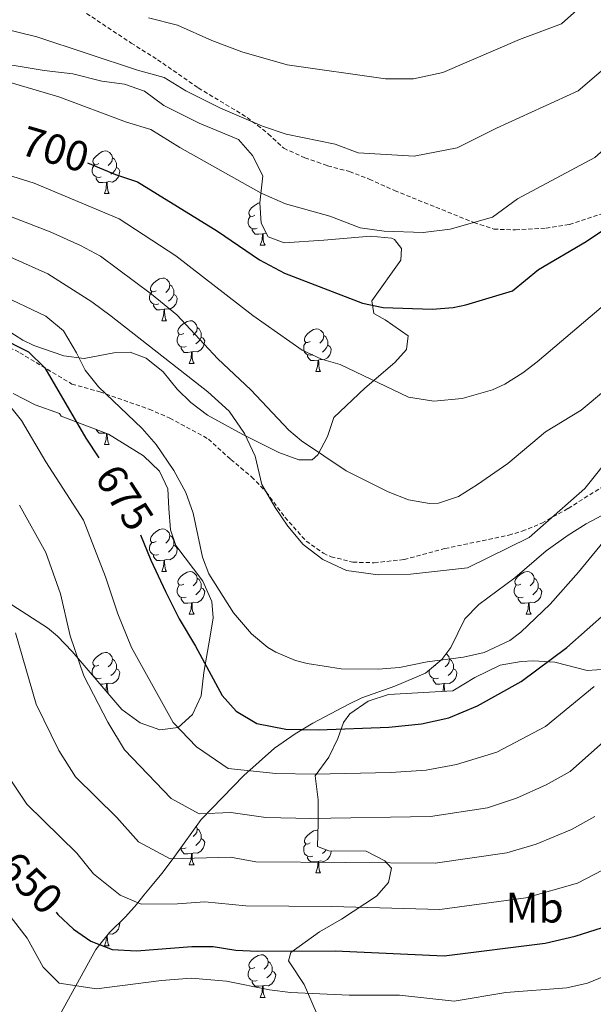
# Model space of a CAD drawing. Units: metres. Extents: x 552005 to 556483, y 4725922 to 4728927.
# Drawn here: x 554341 to 554476, y 4728177 to 4728408 of the extents above; entities that cross this region are included whole.
import ezdxf
from ezdxf.enums import TextEntityAlignment as Align

# ---------------------------------------------------------------- set-up
doc = ezdxf.new("R2010")
doc.units = ezdxf.units.M
doc.header["$MEASUREMENT"] = 0
doc.linetypes.add('TRAZOSX2', pattern=[1.5, 1, -0.5])
for name, color, linetype, lineweight in [('Level 21', 19, 'Continuous', 0), ('Level 35', 92, 'Continuous', 0), ('Level 36', 19, 'Continuous', 40), ('Level 37', 92, 'Continuous', 0), ('Level 4', 36, 'Continuous', 30), ('Level 41', 19, 'Continuous', 0), ('Level 5', 36, 'Continuous', 0)]:
    doc.layers.add(name, color=color, linetype=linetype, lineweight=lineweight)
doc.styles.add('Arial', font='ARIAL.TTF', dxfattribs={"height": 0.2})

msp = doc.modelspace()

# ---------------------------------------------------------------- linework, layer by layer
at = {"layer": 'Level 21', "color": 19, "linetype": 'TRAZOSX2', "lineweight": 0}
for points in [[(554357.12, 4728409.83, 712.58), (554367.64, 4728402.87, 711.56), (554373.84, 4728398.95, 710.6), (554383.44, 4728392.31, 709.82), (554394.96, 4728385.35, 708.66), (554399.92, 4728381.51, 708.06), (554403.54, 4728378.1, 707.55), (554408.55, 4728375.89, 707.09), (554413.87, 4728374, 706.88), (554419, 4728372.63, 706.64), (554423.67, 4728370.86, 706.36), (554429.64, 4728368.15, 706.16), (554448.32, 4728360.63, 704.64), (554452.99, 4728359.07, 703.77), (554458.1, 4728358.92, 702.61), (554465.28, 4728359.29, 701.27), (554470.77, 4728360.19, 700.64), (554478.84, 4728362.79, 699.84)], [(554338.97, 4728331.24, 675.62), (554341.44, 4728329.99, 675.9), (554353.68, 4728322.63, 676.22), (554360.24, 4728320.79, 677.92), (554371.88, 4728316.71, 679.82), (554376.72, 4728314.63, 680.76), (554385.82, 4728309.68, 682.41), (554391.08, 4728304.87, 683.6), (554396, 4728300.79, 684.34), (554399.42, 4728297.23, 685.1), (554403.84, 4728291.27, 685.74), (554408.84, 4728285.67, 685.6), (554412.89, 4728282.81, 685.05), (554414.68, 4728281.99, 684.86), (554419.84, 4728280.71, 684.7), (554424.82, 4728280.58, 685.14), (554431.88, 4728281.33, 685.42), (554441.48, 4728283.91, 685.08), (554456.5, 4728287.09, 684.2), (554459.68, 4728287.99, 683.96), (554464.3, 4728289.89, 683.81), (554470.49, 4728293.36, 683.63), (554479.08, 4728298.79, 683.38)]]:
    msp.add_polyline3d(points, dxfattribs=at)
at = {"layer": 'Level 35', "color": 92, "linetype": 'Continuous', "lineweight": 0, "ltscale": 0.5}
for points in [[(554332.44, 4728398.87, 710.24), (554347.13, 4728396.4, 708.87), (554353.92, 4728395.59, 708.62), (554360.76, 4728393.91, 708.54), (554366.04, 4728393.19, 708.58), (554370.76, 4728391.57, 708.8), (554375.32, 4728388.15, 708.82), (554383.68, 4728383.99, 708.16), (554392.92, 4728380.15, 708.14), (554396.17, 4728376.37, 708.06), (554398.59, 4728371.6, 707.88), (554397.92, 4728365.27, 706.66), (554398.24, 4728360.47, 705.54), (554399.92, 4728357.27, 704.86), (554403.68, 4728355.83, 704.3), (554413, 4728356.47, 703.16), (554423.96, 4728357.43, 702.76), (554428.9, 4728356.95, 702.33), (554429.64, 4728356.63, 702.28), (554431.28, 4728354.55, 702.14), (554431.08, 4728351.75, 702)], [(554431.08, 4728351.75, 702), (554424.28, 4728342.23, 699.72), (554424.72, 4728339.19, 699.22), (554427.4, 4728337.75, 698.62), (554432.84, 4728333.99, 697.8), (554432.48, 4728330.79, 697.52), (554429.68, 4728327.67, 697.16), (554422.64, 4728321.67, 696.56), (554415.36, 4728314.79, 694.28), (554413.88, 4728310.31, 693.42), (554411.54, 4728305.99, 692.52), (554410.24, 4728304.79, 692.22), (554407.08, 4728304.79, 691.7), (554402.41, 4728306.5, 691.17), (554393.96, 4728310.79, 690.42), (554385.64, 4728315.27, 690.34), (554381.65, 4728318.27, 690.4), (554378.44, 4728321.43, 690.46), (554375.16, 4728325.51, 690.5), (554371.2, 4728328.71, 689.88), (554367.44, 4728330.15, 688.96), (554363.56, 4728329.99, 688.06), (554356.6, 4728328.63, 686.74), (554351.76, 4728329.27, 685.85), (554344.7, 4728331.69, 684.6), (554342.12, 4728332.95, 684.12), (554338.21, 4728335.47, 681.97)], [(554470.48, 4728287.11, 681.4), (554474.75, 4728289.71, 681.38), (554488.03, 4728296.8, 681.31), (554492.17, 4728299.57, 681.37), (554513.16, 4728316.71, 682.02), (554524.24, 4728324.23, 681.44), (554528.86, 4728326.1, 680.96), (554534.16, 4728326.55, 680.32), (554543.48, 4728325.67, 679.48), (554551.52, 4728325.83, 678.58), (554556.41, 4728326.59, 677.42), (554560.12, 4728326.79, 676.62), (554565.28, 4728324.87, 676.12), (554570.8, 4728323.35, 675.7), (554576.32, 4728323.83, 675.3), (554581.1, 4728325.28, 675.11), (554586.17, 4728327.66, 675.02), (554591.8, 4728331.11, 675.98), (554595.84, 4728334.01, 676.46)], [(554339.88, 4728320.39, 678.44), (554345.04, 4728317.75, 678.48), (554350.76, 4728315.67, 678.44), (554351.2, 4728315.11, 678.68), (554362.28, 4728310.87, 681.82), (554370.52, 4728305.75, 683.46), (554374.32, 4728302.15, 684.18), (554376.28, 4728297.99, 684.64), (554376.48, 4728293.35, 684.62), (554376.92, 4728288.36, 683.95), (554378.16, 4728284.63, 683.42), (554384.48, 4728276.23, 682.2), (554386.6, 4728271.5, 681.44), (554386.92, 4728267.59, 680.6), (554386.24, 4728263.27, 679.34), (554384.72, 4728254.79, 675.94), (554384.12, 4728249.27, 675.1), (554382.11, 4728244.88, 674.18), (554378.68, 4728241.83, 673.3)], [(554349.87, 4728172.47, 636.88), (554354.62, 4728181.04, 645.01), (554359.36, 4728189.59, 649.47), (554360.27, 4728190.72, 650.01), (554362.57, 4728193.58, 652.23), (554366.22, 4728197.21, 655.53), (554368.4, 4728199.59, 656.05), (554369.19, 4728200.58, 655.01), (554370.61, 4728202.34, 651.67), (554372.2, 4728204.26, 647.97), (554374.84, 4728207.48, 659.04), (554376.55, 4728209.72, 663.13), (554377.88, 4728211.51, 664.44), (554384.08, 4728220.15, 667.2), (554394.12, 4728230.55, 671.18), (554401.41, 4728236.94, 673.83), (554406.2, 4728240.31, 675.4), (554410.39, 4728242.81, 676.51), (554418.88, 4728247.34, 677.75), (554421.92, 4728248.79, 677.92), (554429.72, 4728251.51, 678.14), (554436.92, 4728254.63, 678.24), (554440.75, 4728257.84, 678.6), (554442.88, 4728260.63, 678.9), (554446.16, 4728267.35, 679.56), (554449.44, 4728270.74, 681.27), (554457.95, 4728277.05, 681.4), (554465.32, 4728283.35, 681.4), (554470.48, 4728287.11, 681.4)], [(554378.68, 4728241.83, 673.3), (554374.36, 4728241.27, 672.14), (554369.72, 4728242.93, 671.33), (554365.44, 4728246.09, 670.53), (554353.76, 4728259.67, 668.02), (554350.33, 4728263.29, 667.57), (554347.92, 4728265.27, 667.24), (554335.96, 4728272.95, 665.12)], [(554479.52, 4728255.51, 676.26), (554475, 4728255.19, 676.34), (554467.32, 4728257.19, 676.54), (554462.35, 4728257.49, 677.05), (554459.44, 4728257.35, 677.36), (554454.52, 4728256.51, 677.7), (554448.55, 4728253.56, 678.08), (554443.32, 4728250.42, 678.39), (554428.2, 4728249.59, 679.64), (554423.45, 4728248.04, 679.57), (554419.08, 4728245.01, 678.85), (554417.6, 4728243.03, 678.18), (554416.32, 4728239.19, 676.4), (554414.17, 4728234.87, 675.05), (554410.98, 4728230.41, 674.16), (554411.64, 4728224.79, 673.02), (554411.68, 4728219.27, 672.06), (554411.48, 4728213.83, 670.32), (554414.16, 4728212.79, 669.7), (554422.92, 4728212.71, 668.06), (554427.38, 4728210.43, 667.12), (554428.92, 4728208.71, 666.66), (554428.2, 4728205.35, 665.46), (554425.36, 4728202.15, 664.3), (554417.15, 4728196.7, 662.56), (554411.96, 4728193.75, 661.12), (554405.2, 4728188.87, 659.18), (554404.69, 4728186.91, 654.48), (554404.96, 4728186.47, 653.98), (554408.36, 4728181.35, 650.54)], [(554408.36, 4728181.35, 650.54), (554411.2, 4728174.87, 645.78)]]:
    msp.add_polyline3d(points, dxfattribs=at)
at = {"layer": 'Level 36', "color": 92, "linetype": 'Continuous', "lineweight": 0}
for points in [[(554360.03, 4728374.5, 0.01), (554359.5, 4728374.23, 0.01), (554358.97, 4728374.29, 0.01), (554358.7, 4728374.66, 0.01), (554358.65, 4728375.08, 0.01), (554358.81, 4728375.6, 0.01), (554359.29, 4728376.2, 0.01), (554359.92, 4728376.73, 0.01), (554360.82, 4728377.31, 0.01), (554361.57, 4728377.47, 0.01), (554361.99, 4728377.42, 0.01), (554362.52, 4728377.1, 0.01), (554363.05, 4728376.52, 0.01), (554363.21, 4728375.88, 0.01), (554363.1, 4728375.03, 0.01), (554362.68, 4728374.5, 0.01), (554362.26, 4728374.07, 0.01)], [(554363.21, 4728375.88, 0.01), (554363.69, 4728375.56, 0.01), (554364, 4728374.92, 0.01), (554364.16, 4728374.6, 0.01), (554364.16, 4728374.02, 0.01), (554364.16, 4728373.6, 0.01), (554363.79, 4728372.91, 0.01), (554363.37, 4728372.43, 0.01), (554362.89, 4728372.01, 0.01)], [(554360.61, 4728371.42, 0.01), (554360.19, 4728371.26, 0.01), (554359.6, 4728371.32, 0.01), (554359.13, 4728371.53, 0.01), (554358.7, 4728371.95, 0.01), (554358.49, 4728372.54, 0.01), (554358.49, 4728372.96, 0.01), (554358.54, 4728373.54, 0.01), (554358.97, 4728374.23, 0.01)], [(554364.16, 4728373.6, 0.01), (554364.62, 4728373.35, 0.01), (554364.96, 4728372.73, 0.01), (554364.85, 4728372.01, 0.01), (554364.64, 4728371.37, 0.01), (554364.06, 4728370.63, 0.01), (554363.26, 4728370.15, 0.01), (554362.41, 4728370.25, 0.01), (554361.98, 4728370.12, 0.01)], [(554361.87, 4728370.12, 0.01), (554360.98, 4728370.04, 0.01), (554360.14, 4728370.04, 0.01), (554359.71, 4728370.47, 0.01), (554359.39, 4728370.94, 0.01), (554359.39, 4728371.26, 0.01)], [(554361.33, 4728367.44, 0.01), (554361.76, 4728368.6, 0.01), (554361.87, 4728370.12, 0.01), (554361.98, 4728370.12, 0.01), (554362.02, 4728369.54, 0.01), (554362.05, 4728368.85, 0.01), (554362.12, 4728368.24, 0.01), (554362.24, 4728367.84, 0.01), (554362.45, 4728367.44, 0.01)], [(554361.33, 4728367.44, 0.01), (554362.45, 4728367.44, 0.01)], [(554396.72, 4728362.36, 0.01), (554396.19, 4728362.09, 0.01), (554395.66, 4728362.15, 0.01), (554395.39, 4728362.52, 0.01), (554395.34, 4728362.94, 0.01), (554395.5, 4728363.46, 0.01), (554395.98, 4728364.06, 0.01), (554396.61, 4728364.59, 0.01), (554397.51, 4728365.17, 0.01), (554397.92, 4728365.26, 0.01)], [(554397.3, 4728359.28, 0.01), (554396.88, 4728359.12, 0.01), (554396.29, 4728359.18, 0.01), (554395.82, 4728359.39, 0.01), (554395.39, 4728359.81, 0.01), (554395.18, 4728360.4, 0.01), (554395.18, 4728360.82, 0.01), (554395.23, 4728361.4, 0.01), (554395.66, 4728362.09, 0.01)], [(554398.56, 4728357.98, 0.01), (554397.67, 4728357.9, 0.01), (554396.83, 4728357.9, 0.01), (554396.4, 4728358.33, 0.01), (554396.08, 4728358.8, 0.01), (554396.08, 4728359.12, 0.01)], [(554398.02, 4728355.3, 0.01), (554398.45, 4728356.46, 0.01), (554398.56, 4728357.98, 0.01), (554398.67, 4728357.98, 0.01), (554398.71, 4728357.4, 0.01), (554398.74, 4728356.71, 0.01), (554398.81, 4728356.1, 0.01), (554398.93, 4728355.7, 0.01), (554399.14, 4728355.3, 0.01)], [(554399.5, 4728358.06, 0.01), (554399.1, 4728358.11, 0.01), (554398.67, 4728357.98, 0.01)], [(554398.02, 4728355.3, 0.01), (554399.14, 4728355.3, 0.01)], [(554373.53, 4728344.59, 0.01), (554373, 4728344.32, 0.01), (554372.47, 4728344.38, 0.01), (554372.21, 4728344.75, 0.01), (554372.15, 4728345.17, 0.01), (554372.31, 4728345.69, 0.01), (554372.79, 4728346.29, 0.01), (554373.43, 4728346.82, 0.01), (554374.33, 4728347.4, 0.01), (554375.07, 4728347.56, 0.01), (554375.5, 4728347.51, 0.01), (554376.03, 4728347.19, 0.01), (554376.56, 4728346.61, 0.01), (554376.72, 4728345.97, 0.01), (554376.61, 4728345.12, 0.01), (554376.18, 4728344.59, 0.01), (554375.76, 4728344.16, 0.01)], [(554376.72, 4728345.97, 0.01), (554377.19, 4728345.65, 0.01), (554377.51, 4728345.01, 0.01), (554377.67, 4728344.69, 0.01), (554377.67, 4728344.11, 0.01), (554377.67, 4728343.69, 0.01), (554377.3, 4728343, 0.01), (554376.88, 4728342.52, 0.01), (554376.4, 4728342.1, 0.01)], [(554374.12, 4728341.51, 0.01), (554373.69, 4728341.35, 0.01), (554373.11, 4728341.41, 0.01), (554372.63, 4728341.62, 0.01), (554372.21, 4728342.04, 0.01), (554371.99, 4728342.63, 0.01), (554371.99, 4728343.05, 0.01), (554372.05, 4728343.63, 0.01), (554372.47, 4728344.32, 0.01)], [(554377.67, 4728343.69, 0.01), (554378.12, 4728343.44, 0.01), (554378.47, 4728342.82, 0.01), (554378.36, 4728342.1, 0.01), (554378.15, 4728341.46, 0.01), (554377.56, 4728340.72, 0.01), (554376.77, 4728340.24, 0.01), (554375.92, 4728340.34, 0.01), (554375.49, 4728340.21, 0.01)], [(554375.38, 4728340.21, 0.01), (554374.49, 4728340.13, 0.01), (554373.64, 4728340.13, 0.01), (554373.22, 4728340.56, 0.01), (554372.9, 4728341.03, 0.01), (554372.9, 4728341.35, 0.01)], [(554374.83, 4728337.53, 0.01), (554375.27, 4728338.69, 0.01), (554375.38, 4728340.21, 0.01), (554375.49, 4728340.21, 0.01), (554375.52, 4728339.63, 0.01), (554375.56, 4728338.94, 0.01), (554375.63, 4728338.33, 0.01), (554375.74, 4728337.93, 0.01), (554375.96, 4728337.53, 0.01)], [(554374.83, 4728337.53, 0.01), (554375.96, 4728337.53, 0.01)], [(554380.01, 4728334.55, 0.01), (554379.48, 4728334.29, 0.01), (554378.95, 4728334.34, 0.01), (554378.68, 4728334.71, 0.01), (554378.63, 4728335.14, 0.01), (554378.79, 4728335.66, 0.01), (554379.27, 4728336.25, 0.01), (554379.9, 4728336.78, 0.01), (554380.8, 4728337.37, 0.01), (554381.55, 4728337.53, 0.01), (554381.97, 4728337.47, 0.01), (554382.5, 4728337.16, 0.01), (554383.03, 4728336.57, 0.01), (554383.19, 4728335.93, 0.01), (554383.08, 4728335.08, 0.01), (554382.66, 4728334.55, 0.01), (554382.24, 4728334.13, 0.01)], [(554383.19, 4728335.93, 0.01), (554383.67, 4728335.62, 0.01), (554383.98, 4728334.98, 0.01), (554384.14, 4728334.66, 0.01), (554384.14, 4728334.08, 0.01), (554384.14, 4728333.65, 0.01), (554383.77, 4728332.96, 0.01), (554383.35, 4728332.48, 0.01), (554382.87, 4728332.06, 0.01)], [(554409.78, 4728332.65, 0.01), (554409.25, 4728332.38, 0.01), (554408.72, 4728332.44, 0.01), (554408.45, 4728332.81, 0.01), (554408.4, 4728333.23, 0.01), (554408.56, 4728333.75, 0.01), (554409.04, 4728334.35, 0.01), (554409.67, 4728334.88, 0.01), (554410.57, 4728335.46, 0.01), (554411.32, 4728335.62, 0.01), (554411.74, 4728335.57, 0.01), (554412.27, 4728335.25, 0.01), (554412.8, 4728334.67, 0.01), (554412.96, 4728334.03, 0.01), (554412.85, 4728333.18, 0.01), (554412.43, 4728332.65, 0.01), (554412.01, 4728332.22, 0.01)], [(554380.59, 4728331.47, 0.01), (554380.17, 4728331.31, 0.01), (554379.58, 4728331.37, 0.01), (554379.11, 4728331.58, 0.01), (554378.68, 4728332.01, 0.01), (554378.47, 4728332.59, 0.01), (554378.47, 4728333.01, 0.01), (554378.52, 4728333.6, 0.01), (554378.95, 4728334.29, 0.01)], [(554384.14, 4728333.65, 0.01), (554384.6, 4728333.4, 0.01), (554384.94, 4728332.79, 0.01), (554384.83, 4728332.06, 0.01), (554384.62, 4728331.42, 0.01), (554384.04, 4728330.68, 0.01), (554383.24, 4728330.2, 0.01), (554382.39, 4728330.31, 0.01), (554381.96, 4728330.18, 0.01)], [(554412.96, 4728334.03, 0.01), (554413.44, 4728333.71, 0.01), (554413.75, 4728333.07, 0.01), (554413.91, 4728332.75, 0.01), (554413.91, 4728332.17, 0.01), (554413.91, 4728331.75, 0.01), (554413.54, 4728331.06, 0.01), (554413.12, 4728330.58, 0.01), (554412.64, 4728330.16, 0.01)], [(554381.85, 4728330.18, 0.01), (554380.96, 4728330.09, 0.01), (554380.12, 4728330.09, 0.01), (554379.69, 4728330.52, 0.01), (554379.37, 4728331, 0.01), (554379.37, 4728331.31, 0.01)], [(554410.36, 4728329.57, 0.01), (554409.94, 4728329.41, 0.01), (554409.35, 4728329.47, 0.01), (554408.88, 4728329.68, 0.01), (554408.45, 4728330.1, 0.01), (554408.24, 4728330.69, 0.01), (554408.24, 4728331.11, 0.01), (554408.29, 4728331.69, 0.01), (554408.72, 4728332.38, 0.01)], [(554413.91, 4728331.75, 0.01), (554414.37, 4728331.5, 0.01), (554414.71, 4728330.88, 0.01), (554414.6, 4728330.16, 0.01), (554414.39, 4728329.52, 0.01), (554413.81, 4728328.78, 0.01), (554413.01, 4728328.3, 0.01), (554412.16, 4728328.4, 0.01), (554411.73, 4728328.27, 0.01)], [(554381.31, 4728327.49, 0.01), (554381.74, 4728328.65, 0.01), (554381.85, 4728330.18, 0.01), (554381.96, 4728330.18, 0.01), (554382, 4728329.59, 0.01), (554382.03, 4728328.91, 0.01), (554382.1, 4728328.29, 0.01), (554382.22, 4728327.89, 0.01), (554382.43, 4728327.49, 0.01)], [(554411.62, 4728328.27, 0.01), (554410.73, 4728328.19, 0.01), (554409.89, 4728328.19, 0.01), (554409.46, 4728328.62, 0.01), (554409.14, 4728329.09, 0.01), (554409.14, 4728329.41, 0.01)], [(554381.31, 4728327.49, 0.01), (554382.43, 4728327.49, 0.01)], [(554411.08, 4728325.59, 0.01), (554411.51, 4728326.75, 0.01), (554411.62, 4728328.27, 0.01), (554411.73, 4728328.27, 0.01), (554411.77, 4728327.69, 0.01), (554411.8, 4728327, 0.01), (554411.87, 4728326.39, 0.01), (554411.99, 4728325.99, 0.01), (554412.2, 4728325.59, 0.01)], [(554411.08, 4728325.59, 0.01), (554412.2, 4728325.59, 0.01)], [(554361.66, 4728311.11, 0.01), (554360.98, 4728311.04, 0.01), (554360.14, 4728311.04, 0.01), (554359.71, 4728311.48, 0.01), (554359.39, 4728311.95, 0.01), (554359.39, 4728311.98, 0.01)], [(554361.33, 4728308.44, 0.01), (554361.76, 4728309.6, 0.01), (554361.87, 4728311.03, 0.01)], [(554361.99, 4728310.98, 0.01), (554362.02, 4728310.54, 0.01), (554362.05, 4728309.86, 0.01), (554362.12, 4728309.24, 0.01), (554362.24, 4728308.84, 0.01), (554362.45, 4728308.44, 0.01)], [(554361.33, 4728308.44, 0.01), (554362.45, 4728308.44, 0.01)], [(554373.53, 4728285.6, 0.01), (554373, 4728285.33, 0.01), (554372.47, 4728285.38, 0.01), (554372.21, 4728285.76, 0.01), (554372.15, 4728286.18, 0.01), (554372.31, 4728286.7, 0.01), (554372.79, 4728287.3, 0.01), (554373.43, 4728287.82, 0.01), (554374.33, 4728288.41, 0.01), (554375.07, 4728288.57, 0.01), (554375.49, 4728288.52, 0.01), (554376.03, 4728288.2, 0.01), (554376.55, 4728287.62, 0.01), (554376.71, 4728286.98, 0.01), (554376.61, 4728286.12, 0.01), (554376.18, 4728285.6, 0.01), (554375.76, 4728285.17, 0.01)], [(554376.71, 4728286.98, 0.01), (554377.19, 4728286.66, 0.01), (554377.51, 4728286.02, 0.01), (554377.67, 4728285.7, 0.01), (554377.67, 4728285.12, 0.01), (554377.67, 4728284.7, 0.01), (554377.29, 4728284, 0.01), (554376.87, 4728283.52, 0.01), (554376.39, 4728283.1, 0.01)], [(554374.11, 4728282.52, 0.01), (554373.69, 4728282.36, 0.01), (554373.11, 4728282.42, 0.01), (554372.63, 4728282.62, 0.01), (554372.21, 4728283.05, 0.01), (554371.99, 4728283.64, 0.01), (554371.99, 4728284.06, 0.01), (554372.05, 4728284.64, 0.01), (554372.47, 4728285.33, 0.01)], [(554377.67, 4728284.7, 0.01), (554378.12, 4728284.44, 0.01), (554378.47, 4728283.83, 0.01), (554378.35, 4728283.1, 0.01), (554378.15, 4728282.46, 0.01), (554377.56, 4728281.72, 0.01), (554376.77, 4728281.24, 0.01), (554375.91, 4728281.35, 0.01), (554375.49, 4728281.22, 0.01)], [(554375.37, 4728281.22, 0.01), (554374.49, 4728281.14, 0.01), (554373.64, 4728281.14, 0.01), (554373.21, 4728281.56, 0.01), (554372.89, 4728282.04, 0.01), (554372.89, 4728282.36, 0.01)], [(554374.83, 4728278.54, 0.01), (554375.27, 4728279.7, 0.01), (554375.37, 4728281.22, 0.01), (554375.49, 4728281.22, 0.01), (554375.52, 4728280.64, 0.01), (554375.55, 4728279.95, 0.01), (554375.63, 4728279.34, 0.01), (554375.74, 4728278.94, 0.01), (554375.95, 4728278.54, 0.01)], [(554374.83, 4728278.54, 0.01), (554375.95, 4728278.54, 0.01)], [(554380.01, 4728275.56, 0.01), (554379.47, 4728275.3, 0.01), (554378.95, 4728275.35, 0.01), (554378.68, 4728275.72, 0.01), (554378.63, 4728276.14, 0.01), (554378.79, 4728276.66, 0.01), (554379.27, 4728277.26, 0.01), (554379.9, 4728277.79, 0.01), (554380.8, 4728278.38, 0.01), (554381.55, 4728278.54, 0.01), (554381.97, 4728278.48, 0.01), (554382.5, 4728278.16, 0.01), (554383.03, 4728277.58, 0.01), (554383.19, 4728276.94, 0.01), (554383.08, 4728276.09, 0.01), (554382.65, 4728275.56, 0.01), (554382.23, 4728275.14, 0.01)], [(554459.33, 4728275.56, 0.01), (554458.8, 4728275.29, 0.01), (554458.27, 4728275.35, 0.01), (554458.01, 4728275.72, 0.01), (554457.95, 4728276.14, 0.01), (554458.11, 4728276.66, 0.01), (554458.59, 4728277.26, 0.01), (554459.23, 4728277.79, 0.01), (554460.13, 4728278.37, 0.01), (554460.87, 4728278.53, 0.01), (554461.3, 4728278.48, 0.01), (554461.83, 4728278.16, 0.01), (554462.36, 4728277.58, 0.01), (554462.52, 4728276.94, 0.01), (554462.41, 4728276.09, 0.01), (554461.98, 4728275.56, 0.01), (554461.56, 4728275.13, 0.01)], [(554380.59, 4728272.48, 0.01), (554380.17, 4728272.32, 0.01), (554379.58, 4728272.38, 0.01), (554379.11, 4728272.59, 0.01), (554378.68, 4728273.02, 0.01), (554378.47, 4728273.6, 0.01), (554378.47, 4728274.02, 0.01), (554378.52, 4728274.6, 0.01), (554378.95, 4728275.3, 0.01)], [(554383.19, 4728276.94, 0.01), (554383.67, 4728276.62, 0.01), (554383.98, 4728275.98, 0.01), (554384.14, 4728275.66, 0.01), (554384.14, 4728275.08, 0.01), (554384.14, 4728274.66, 0.01), (554383.77, 4728273.97, 0.01), (554383.35, 4728273.49, 0.01), (554382.87, 4728273.07, 0.01)], [(554459.92, 4728272.48, 0.01), (554459.49, 4728272.32, 0.01), (554458.91, 4728272.38, 0.01), (554458.43, 4728272.59, 0.01), (554458.01, 4728273.01, 0.01), (554457.79, 4728273.6, 0.01), (554457.79, 4728274.02, 0.01), (554457.85, 4728274.6, 0.01), (554458.27, 4728275.29, 0.01)], [(554462.52, 4728276.94, 0.01), (554462.99, 4728276.62, 0.01), (554463.31, 4728275.98, 0.01), (554463.47, 4728275.66, 0.01), (554463.47, 4728275.08, 0.01), (554463.47, 4728274.66, 0.01), (554463.1, 4728273.97, 0.01), (554462.68, 4728273.49, 0.01), (554462.2, 4728273.07, 0.01)], [(554384.14, 4728274.66, 0.01), (554384.59, 4728274.41, 0.01), (554384.94, 4728273.8, 0.01), (554384.83, 4728273.07, 0.01), (554384.62, 4728272.43, 0.01), (554384.03, 4728271.69, 0.01), (554383.24, 4728271.21, 0.01), (554382.39, 4728271.32, 0.01), (554381.96, 4728271.18, 0.01)], [(554463.47, 4728274.66, 0.01), (554463.92, 4728274.41, 0.01), (554464.27, 4728273.79, 0.01), (554464.16, 4728273.07, 0.01), (554463.95, 4728272.43, 0.01), (554463.36, 4728271.69, 0.01), (554462.57, 4728271.21, 0.01), (554461.72, 4728271.31, 0.01), (554461.29, 4728271.18, 0.01)], [(554381.85, 4728271.18, 0.01), (554380.96, 4728271.1, 0.01), (554380.11, 4728271.1, 0.01), (554379.69, 4728271.53, 0.01), (554379.37, 4728272, 0.01), (554379.37, 4728272.32, 0.01)], [(554381.31, 4728268.5, 0.01), (554381.74, 4728269.66, 0.01), (554381.85, 4728271.18, 0.01), (554381.96, 4728271.18, 0.01), (554381.99, 4728270.6, 0.01), (554382.03, 4728269.92, 0.01), (554382.1, 4728269.3, 0.01), (554382.21, 4728268.9, 0.01), (554382.43, 4728268.5, 0.01)], [(554461.18, 4728271.18, 0.01), (554460.29, 4728271.1, 0.01), (554459.44, 4728271.1, 0.01), (554459.02, 4728271.53, 0.01), (554458.7, 4728272, 0.01), (554458.7, 4728272.32, 0.01)], [(554460.63, 4728268.5, 0.01), (554461.07, 4728269.66, 0.01), (554461.18, 4728271.18, 0.01), (554461.29, 4728271.18, 0.01), (554461.32, 4728270.6, 0.01), (554461.36, 4728269.91, 0.01), (554461.43, 4728269.3, 0.01), (554461.54, 4728268.9, 0.01), (554461.76, 4728268.5, 0.01)], [(554381.31, 4728268.5, 0.01), (554382.43, 4728268.5, 0.01)], [(554460.63, 4728268.5, 0.01), (554461.76, 4728268.5, 0.01)], [(554360.03, 4728256.51, 0.01), (554359.5, 4728256.25, 0.01), (554358.97, 4728256.3, 0.01), (554358.7, 4728256.67, 0.01), (554358.65, 4728257.1, 0.01), (554358.81, 4728257.62, 0.01), (554359.29, 4728258.21, 0.01), (554359.92, 4728258.74, 0.01), (554360.82, 4728259.33, 0.01), (554361.57, 4728259.49, 0.01), (554361.99, 4728259.43, 0.01), (554362.52, 4728259.12, 0.01), (554363.05, 4728258.53, 0.01), (554363.21, 4728257.89, 0.01), (554363.1, 4728257.04, 0.01), (554362.68, 4728256.51, 0.01), (554362.26, 4728256.09, 0.01)], [(554441.76, 4728259.17, 0.01), (554441.85, 4728259.12, 0.01), (554442.38, 4728258.53, 0.01), (554442.54, 4728257.89, 0.01), (554442.43, 4728257.04, 0.01), (554442, 4728256.51, 0.01), (554441.58, 4728256.09, 0.01)], [(554363.21, 4728257.89, 0.01), (554363.69, 4728257.58, 0.01), (554364, 4728256.94, 0.01), (554364.16, 4728256.62, 0.01), (554364.16, 4728256.04, 0.01), (554364.16, 4728255.61, 0.01), (554363.79, 4728254.92, 0.01), (554363.37, 4728254.44, 0.01), (554362.89, 4728254.02, 0.01)], [(554439.35, 4728256.51, 0.01), (554438.88, 4728256.27, 0.01)], [(554442.54, 4728257.89, 0.01), (554443.01, 4728257.58, 0.01), (554443.33, 4728256.94, 0.01), (554443.49, 4728256.62, 0.01), (554443.49, 4728256.04, 0.01), (554443.49, 4728255.61, 0.01), (554443.12, 4728254.92, 0.01), (554442.7, 4728254.44, 0.01), (554442.22, 4728254.02, 0.01)], [(554360.61, 4728253.43, 0.01), (554360.19, 4728253.27, 0.01), (554359.6, 4728253.33, 0.01), (554359.13, 4728253.54, 0.01), (554358.7, 4728253.97, 0.01), (554358.49, 4728254.55, 0.01), (554358.49, 4728254.97, 0.01), (554358.54, 4728255.56, 0.01), (554358.97, 4728256.25, 0.01)], [(554364.16, 4728255.61, 0.01), (554364.62, 4728255.36, 0.01), (554364.96, 4728254.75, 0.01), (554364.85, 4728254.02, 0.01), (554364.64, 4728253.38, 0.01), (554364.06, 4728252.64, 0.01), (554363.26, 4728252.16, 0.01), (554362.41, 4728252.27, 0.01), (554361.98, 4728252.14, 0.01)], [(554439.94, 4728253.43, 0.01), (554439.51, 4728253.27, 0.01), (554438.93, 4728253.33, 0.01), (554438.45, 4728253.54, 0.01), (554438.03, 4728253.97, 0.01), (554437.81, 4728254.55, 0.01), (554437.81, 4728254.97, 0.01), (554437.86, 4728255.42, 0.01)], [(554443.49, 4728255.61, 0.01), (554443.94, 4728255.36, 0.01), (554444.29, 4728254.75, 0.01), (554444.18, 4728254.02, 0.01), (554443.97, 4728253.38, 0.01), (554443.38, 4728252.64, 0.01), (554442.59, 4728252.16, 0.01), (554441.74, 4728252.27, 0.01), (554441.31, 4728252.14, 0.01)], [(554359.39, 4728253.12, 0.01), (554359.39, 4728253.27, 0.01)], [(554361.87, 4728252.14, 0.01), (554360.98, 4728252.05, 0.01), (554360.31, 4728252.05, 0.01)], [(554361.7, 4728250.44, 0.01), (554361.76, 4728250.61, 0.01), (554361.87, 4728252.14, 0.01), (554361.98, 4728252.14, 0.01), (554362.02, 4728251.55, 0.01), (554362.05, 4728250.87, 0.01), (554362.12, 4728250.25, 0.01), (554362.24, 4728249.85, 0.01), (554362.29, 4728249.75, 0.01)], [(554441.2, 4728252.14, 0.01), (554440.31, 4728252.05, 0.01), (554439.46, 4728252.05, 0.01), (554439.04, 4728252.48, 0.01), (554438.72, 4728252.96, 0.01), (554438.72, 4728253.27, 0.01)], [(554440.97, 4728250.29, 0.01), (554441.09, 4728250.61, 0.01), (554441.2, 4728252.14, 0.01), (554441.31, 4728252.14, 0.01), (554441.34, 4728251.55, 0.01), (554441.38, 4728250.87, 0.01), (554441.44, 4728250.32, 0.01)], [(554382.99, 4728218.63, 0.01), (554383.03, 4728218.59, 0.01), (554383.19, 4728217.95, 0.01), (554383.08, 4728217.1, 0.01), (554382.65, 4728216.57, 0.01), (554382.23, 4728216.14, 0.01)], [(554383.19, 4728217.95, 0.01), (554383.66, 4728217.63, 0.01), (554383.98, 4728216.99, 0.01), (554384.14, 4728216.67, 0.01), (554384.14, 4728216.09, 0.01), (554384.14, 4728215.67, 0.01), (554383.77, 4728214.98, 0.01), (554383.35, 4728214.5, 0.01), (554382.87, 4728214.08, 0.01)], [(554409.78, 4728214.66, 0.01), (554409.25, 4728214.4, 0.01), (554408.72, 4728214.45, 0.01), (554408.45, 4728214.82, 0.01), (554408.4, 4728215.25, 0.01), (554408.56, 4728215.77, 0.01), (554409.04, 4728216.36, 0.01), (554409.67, 4728216.89, 0.01), (554410.57, 4728217.48, 0.01), (554411.32, 4728217.64, 0.01), (554411.61, 4728217.6, 0.01)], [(554384.14, 4728215.67, 0.01), (554384.59, 4728215.42, 0.01), (554384.94, 4728214.8, 0.01), (554384.83, 4728214.08, 0.01), (554384.62, 4728213.44, 0.01), (554384.03, 4728212.7, 0.01), (554383.24, 4728212.22, 0.01), (554382.39, 4728212.32, 0.01), (554381.96, 4728212.19, 0.01)], [(554380.59, 4728213.49, 0.01), (554380.16, 4728213.33, 0.01), (554379.58, 4728213.39, 0.01), (554379.31, 4728213.51, 0.01)], [(554381.85, 4728212.19, 0.01), (554380.96, 4728212.11, 0.01), (554380.11, 4728212.11, 0.01), (554379.69, 4728212.54, 0.01), (554379.37, 4728213.01, 0.01), (554379.37, 4728213.33, 0.01)], [(554410.36, 4728211.58, 0.01), (554409.94, 4728211.42, 0.01), (554409.35, 4728211.48, 0.01), (554408.88, 4728211.69, 0.01), (554408.45, 4728212.12, 0.01), (554408.24, 4728212.7, 0.01), (554408.24, 4728213.12, 0.01), (554408.29, 4728213.71, 0.01), (554408.72, 4728214.4, 0.01)], [(554414.69, 4728212.78, 0.01), (554414.6, 4728212.17, 0.01), (554414.39, 4728211.53, 0.01), (554413.81, 4728210.79, 0.01), (554413.01, 4728210.31, 0.01), (554412.16, 4728210.42, 0.01), (554411.73, 4728210.29, 0.01)], [(554413.51, 4728213.04, 0.01), (554413.12, 4728212.59, 0.01), (554412.64, 4728212.17, 0.01)], [(554381.3, 4728209.51, 0.01), (554381.74, 4728210.67, 0.01), (554381.85, 4728212.19, 0.01), (554381.96, 4728212.19, 0.01), (554381.99, 4728211.61, 0.01), (554382.03, 4728210.92, 0.01), (554382.1, 4728210.31, 0.01), (554382.21, 4728209.91, 0.01), (554382.43, 4728209.51, 0.01)], [(554411.62, 4728210.29, 0.01), (554410.73, 4728210.2, 0.01), (554409.89, 4728210.2, 0.01), (554409.46, 4728210.63, 0.01), (554409.14, 4728211.11, 0.01), (554409.14, 4728211.42, 0.01)], [(554411.08, 4728207.6, 0.01), (554411.51, 4728208.76, 0.01), (554411.62, 4728210.29, 0.01), (554411.73, 4728210.29, 0.01), (554411.77, 4728209.7, 0.01), (554411.8, 4728209.02, 0.01), (554411.87, 4728208.4, 0.01), (554411.99, 4728208, 0.01), (554412.2, 4728207.6, 0.01)], [(554381.3, 4728209.51, 0.01), (554382.43, 4728209.51, 0.01)], [(554411.08, 4728207.6, 0.01), (554412.2, 4728207.6, 0.01)], [(554364.89, 4728195.88, 0.01), (554364.96, 4728195.76, 0.01), (554364.85, 4728195.03, 0.01), (554364.64, 4728194.39, 0.01), (554364.06, 4728193.65, 0.01), (554363.26, 4728193.17, 0.01), (554362.41, 4728193.28, 0.01), (554362.3, 4728193.24, 0.01)], [(554361.33, 4728190.46, 0.01), (554361.76, 4728191.62, 0.01), (554361.84, 4728192.67, 0.01)], [(554362, 4728192.87, 0.01), (554362.02, 4728192.56, 0.01), (554362.05, 4728191.88, 0.01), (554362.12, 4728191.26, 0.01), (554362.24, 4728190.86, 0.01), (554362.45, 4728190.46, 0.01)], [(554361.33, 4728190.46, 0.01), (554362.45, 4728190.46, 0.01)], [(554396.72, 4728185.38, 0.01), (554396.19, 4728185.11, 0.01), (554395.66, 4728185.17, 0.01), (554395.39, 4728185.54, 0.01), (554395.34, 4728185.96, 0.01), (554395.5, 4728186.48, 0.01), (554395.98, 4728187.08, 0.01), (554396.61, 4728187.61, 0.01), (554397.51, 4728188.19, 0.01), (554398.26, 4728188.35, 0.01), (554398.68, 4728188.3, 0.01), (554399.21, 4728187.98, 0.01), (554399.74, 4728187.4, 0.01), (554399.9, 4728186.76, 0.01), (554399.79, 4728185.91, 0.01), (554399.37, 4728185.38, 0.01), (554398.95, 4728184.95, 0.01)], [(554397.3, 4728182.3, 0.01), (554396.88, 4728182.14, 0.01), (554396.29, 4728182.2, 0.01), (554395.82, 4728182.41, 0.01), (554395.39, 4728182.83, 0.01), (554395.18, 4728183.42, 0.01), (554395.18, 4728183.84, 0.01), (554395.23, 4728184.42, 0.01), (554395.66, 4728185.11, 0.01)], [(554399.9, 4728186.76, 0.01), (554400.38, 4728186.44, 0.01), (554400.69, 4728185.8, 0.01), (554400.85, 4728185.48, 0.01), (554400.85, 4728184.9, 0.01), (554400.85, 4728184.48, 0.01), (554400.48, 4728183.79, 0.01), (554400.06, 4728183.31, 0.01), (554399.58, 4728182.89, 0.01)], [(554400.85, 4728184.48, 0.01), (554401.31, 4728184.23, 0.01), (554401.65, 4728183.61, 0.01), (554401.54, 4728182.89, 0.01), (554401.33, 4728182.25, 0.01), (554400.75, 4728181.51, 0.01), (554399.95, 4728181.03, 0.01), (554399.1, 4728181.13, 0.01), (554398.67, 4728181, 0.01)], [(554398.56, 4728181, 0.01), (554397.67, 4728180.92, 0.01), (554396.83, 4728180.92, 0.01), (554396.4, 4728181.35, 0.01), (554396.08, 4728181.82, 0.01), (554396.08, 4728182.14, 0.01)], [(554398.02, 4728178.32, 0.01), (554398.45, 4728179.48, 0.01), (554398.56, 4728181, 0.01), (554398.67, 4728181, 0.01), (554398.71, 4728180.42, 0.01), (554398.74, 4728179.73, 0.01), (554398.81, 4728179.12, 0.01), (554398.93, 4728178.72, 0.01), (554399.14, 4728178.32, 0.01)], [(554398.02, 4728178.32, 0.01), (554399.14, 4728178.32, 0.01)]]:
    msp.add_polyline3d(points, dxfattribs=at)
at = {"layer": 'Level 4', "color": 36, "linetype": 'Continuous', "lineweight": 30}
for points in [[(554357.36, 4728374.7, 700.01), (554363.92, 4728371.91, 700.01), (554369.16, 4728370.23, 700.01), (554387.96, 4728358.63, 700.01), (554397.83, 4728351.82, 700.01), (554403.75, 4728348.7, 700.01), (554422.08, 4728341.67, 700.01), (554426.98, 4728340.65, 700.01), (554438.48, 4728340.23, 700.01), (554443.46, 4728340.67, 700.01), (554446.44, 4728341.27, 700.01), (554457.36, 4728344.55, 700.01), (554463.48, 4728349.59, 700.01), (554474.76, 4728356.15, 700.01), (554480.72, 4728360.15, 700.01), (554489.54, 4728367.75, 700.01), (554499.36, 4728377.27, 700.01), (554510.04, 4728383.75, 700.01), (554517.12, 4728386.87, 700.01), (554527.48, 4728392.73, 700.01), (554534.16, 4728397.41, 700.01), (554541.01, 4728402.8, 700.01), (554547.29, 4728408.77, 700.01)], [(554328.92, 4728337.51, 675.01), (554343.46, 4728330.23, 675.01), (554347.35, 4728326.41, 675.01), (554357, 4728309.91, 675.01), (554360, 4728305.3, 675.01)], [(554369.83, 4728287.13, 675.01), (554372.28, 4728281.19, 675.01), (554375.68, 4728273.83, 675.01), (554378.96, 4728267.35, 675.01), (554382.8, 4728260.95, 675.01), (554389.04, 4728249.35, 675.01), (554392.38, 4728245.65, 675.01), (554397.25, 4728242.78, 675.01), (554404.03, 4728241.42, 675.01), (554411.72, 4728241.24, 675.01), (554428.28, 4728241.91, 675.01), (554436, 4728242.71, 675.01), (554442.44, 4728244.07, 675.01), (554449.15, 4728246.89, 675.01), (554459.41, 4728252.63, 675.01), (554470.15, 4728260.65, 675.01), (554484.52, 4728273.35, 675.01)], [(554349.95, 4728198.34, 650.01), (554350.36, 4728197.83, 650.01), (554354.08, 4728194.39, 650.01), (554358.16, 4728191.53, 650.01), (554363.18, 4728189.62, 650.01), (554368.92, 4728189.29, 650.01), (554381.92, 4728190.31, 650.01), (554386.92, 4728190.3, 650.01), (554392.28, 4728189.43, 650.01), (554397.27, 4728189.16, 650.01), (554415.67, 4728189.3, 650.01), (554441.32, 4728188.07, 650.01), (554465.08, 4728191.11, 650.01), (554472.12, 4728192.71, 650.01), (554478.56, 4728194.79, 650.01)]]:
    msp.add_polyline3d(points, dxfattribs=at)
at = {"layer": 'Level 5', "color": 36, "linetype": 'Continuous', "lineweight": 0}
for points in [[(554327.19, 4728408.83, 710.01), (554345.47, 4728404.31, 710.01), (554369.14, 4728396.51, 710.01), (554375.4, 4728394.78, 710.01), (554380.51, 4728391.62, 710.01), (554388.66, 4728387.53, 710.01), (554398.58, 4728383.34, 710.01), (554404.13, 4728381.41, 710.01), (554415.67, 4728379.1, 710.01), (554421.07, 4728377.04, 710.01), (554434.24, 4728376.27, 710.01), (554444.38, 4728378.2, 710.01), (554453.66, 4728382.86, 710.01), (554472.87, 4728391.66, 710.01), (554485.88, 4728402.76, 710.01), (554509.05, 4728415.03, 710.01)], [(554337.02, 4728394.21, 705.01), (554350.63, 4728390.17, 705.01), (554366.53, 4728384.21, 705.01), (554372.28, 4728382.5, 705.01), (554379.09, 4728378.3, 705.01), (554398.2, 4728367.58, 705.01), (554403.94, 4728365.06, 705.01), (554414.38, 4728362.11, 705.01), (554421.57, 4728359.35, 705.01), (554427.16, 4728358.59, 705.01), (554436.36, 4728358.25, 705.01), (554442.73, 4728359.08, 705.01), (554452.71, 4728361.93, 705.01), (554458.57, 4728366.23, 705.01), (554476.79, 4728375.91, 705.01), (554492.62, 4728390.01, 705.01), (554503.05, 4728396.04, 705.01), (554509.98, 4728399.19, 705.01), (554518.27, 4728403.88, 705.01), (554524.34, 4728408.31, 705.01), (554529.81, 4728412.62, 705.01)], [(554371.75, 4728408.8, 715.01), (554378.52, 4728407.05, 715.01), (554386.6, 4728403.48, 715.01), (554393.65, 4728400.77, 715.01), (554404.32, 4728397.77, 715.01), (554427.51, 4728394.46, 715.01), (554434.11, 4728394.47, 715.01), (554440.96, 4728395.94, 715.01), (554459.05, 4728403.73, 715.01), (554468.94, 4728407.42, 715.01), (554473.91, 4728411.85, 715.01)], [(554317.88, 4728378.29, 695.01), (554344.83, 4728369.86, 695.01), (554364.8, 4728361.47, 695.01), (554378.19, 4728352.8, 695.01), (554396.24, 4728338.79, 695.01), (554407.92, 4728330.63, 695.01), (554412.45, 4728328.52, 695.01), (554416.84, 4728327.19, 695.01), (554432.89, 4728319.53, 695.01), (554438.9, 4728318.57, 695.01), (554445.55, 4728319.21, 695.01), (554452.72, 4728321.28, 695.01), (554455.56, 4728322.63, 695.01), (554459.84, 4728325.26, 695.01), (554463.2, 4728327.83, 695.01), (554478.28, 4728340.63, 695.01)], [(554479.32, 4728321.27, 690.01), (554473.52, 4728316.47, 690.01), (554465.16, 4728311.35, 690.01), (554456.28, 4728303.91, 690.01), (554449.19, 4728298.99, 690.01), (554444.72, 4728296.17, 690.01), (554439.96, 4728294.63, 690.01), (554437.89, 4728294.5, 690.01), (554432.92, 4728295.35, 690.01), (554428.16, 4728297.27, 690.01), (554418.24, 4728302.23, 690.01), (554407.72, 4728309.27, 690.01), (554404.73, 4728311.74, 690.01), (554395.8, 4728321.27, 690.01), (554388, 4728328.55, 690.01), (554378.36, 4728338.9, 690.01), (554372.44, 4728343.8, 690.01), (554360.43, 4728352.7, 690.01), (554355.73, 4728355.24, 690.01), (554348.57, 4728358.45, 690.01), (554333.31, 4728364.36, 690.01)], [(554481.28, 4728306.62, 685.01), (554474.42, 4728298.07, 685.01), (554461.32, 4728286.55, 685.01), (554446.8, 4728279.35, 685.01), (554433.4, 4728277.91, 685.01), (554425.8, 4728277.75, 685.01), (554418.36, 4728278.79, 685.01), (554412.72, 4728281.35, 685.01), (554408.12, 4728284.87, 685.01), (554404.52, 4728289.19, 685.01), (554401.52, 4728293.59, 685.01), (554398.36, 4728299.03, 685.01), (554396.8, 4728305.67, 685.01), (554394.32, 4728311.03, 685.01), (554390.72, 4728316.23, 685.01), (554385.72, 4728320.79, 685.01), (554362.92, 4728338.63, 685.01), (554358.36, 4728341.99, 685.01), (554347.99, 4728348.55, 685.01), (554339.11, 4728352.57, 685.01)], [(554336.25, 4728343.92, 680.01), (554347.55, 4728338.57, 680.01), (554351.71, 4728335.17, 680.01), (554354.8, 4728329.94, 680.01), (554356.84, 4728325.91, 680.01), (554359.95, 4728322.01, 680.01), (554370.24, 4728312.15, 680.01), (554373.5, 4728308.37, 680.01), (554377.68, 4728302.3, 680.01), (554380.49, 4728297.09, 680.01), (554382.23, 4728292.24, 680.01), (554384.44, 4728281.91, 680.01), (554385.88, 4728277.99, 680.01), (554391.72, 4728268.79, 680.01), (554395.96, 4728263.83, 680.01), (554399.79, 4728260.63, 680.01), (554401.68, 4728259.51, 680.01), (554406.31, 4728257.6, 680.01), (554409.08, 4728256.87, 680.01), (554417.08, 4728255.59, 680.01), (554425.8, 4728255.51, 680.01), (554430.78, 4728255.91, 680.01), (554437.32, 4728257.27, 680.01), (554445.88, 4728258.39, 680.01), (554450.75, 4728259.48, 680.01), (554456.75, 4728262.26, 680.01), (554459.32, 4728264.23, 680.01), (554466.24, 4728270.87, 680.01), (554472.96, 4728278.4, 680.01), (554484.76, 4728292.79, 680.01)], [(554339.31, 4728317.21, 670.01), (554341.85, 4728314.07, 670.01), (554347.55, 4728304.33, 670.01), (554356.41, 4728290.63, 670.01), (554361.62, 4728277.25, 670.01), (554364.47, 4728268.6, 670.01), (554367.74, 4728260.66, 670.01), (554377.55, 4728242.96, 670.01), (554383, 4728237.3, 670.01), (554390.44, 4728232.14, 670.01), (554401.68, 4728231.02, 670.01), (554410.83, 4728230.84, 670.01), (554428.75, 4728231.24, 670.01), (554437.06, 4728231.78, 670.01), (554444.2, 4728233.12, 670.01), (554453.74, 4728236.05, 670.01), (554465.19, 4728242.04, 670.01), (554476.59, 4728251.43, 670.01)], [(554341.33, 4728294.14, 665.01), (554347.59, 4728282.98, 665.01), (554350.97, 4728273.3, 665.01), (554353.25, 4728263.36, 665.01), (554356.52, 4728253.98, 665.01), (554362.16, 4728243.11, 665.01), (554366.06, 4728236.57, 665.01), (554377.06, 4728225.15, 665.01), (554383.62, 4728221.51, 665.01), (554391.12, 4728221.79, 665.01), (554399.33, 4728220.62, 665.01), (554409.94, 4728220.44, 665.01), (554438.13, 4728220.85, 665.01), (554451.49, 4728222.89, 665.01), (554458.33, 4728225.21, 665.01), (554465.35, 4728228.34, 665.01), (554470.96, 4728231.46, 665.01), (554483.02, 4728242.21, 665.01)], [(554340.38, 4728264.06, 660.01), (554345.31, 4728247.29, 660.01), (554350.65, 4728236.39, 660.01), (554354.57, 4728230.18, 660.01), (554364.24, 4728220.61, 660.01), (554369.4, 4728214.9, 660.01), (554376.81, 4728210.88, 660.01), (554391.05, 4728211.29, 660.01), (554396.98, 4728210.22, 660.01), (554439.19, 4728209.93, 660.01), (554456.02, 4728212.29, 660.01), (554462.93, 4728214.38, 660.01), (554471.27, 4728217.84, 660.01), (554476.74, 4728220.87, 660.01)], [(554339.15, 4728229.67, 655.01), (554343.09, 4728223.79, 655.01), (554354.86, 4728212.26, 655.01), (554358.76, 4728207.4, 655.01), (554365.01, 4728202.35, 655.01), (554369.99, 4728200.25, 655.01), (554378.57, 4728200.3, 655.01), (554384.98, 4728200.8, 655.01), (554394.63, 4728199.83, 655.01), (554414.88, 4728199.69, 655.01), (554440.25, 4728199, 655.01), (554460.55, 4728201.7, 655.01), (554472.67, 4728205.21, 655.01), (554482.51, 4728210.28, 655.01)], [(554338.59, 4728198.14, 645.01), (554343.15, 4728192.22, 645.01), (554346.96, 4728185.42, 645.01), (554350.67, 4728181.65, 645.01), (554359.49, 4728180.3, 645.01), (554374.81, 4728182.25, 645.01), (554381.77, 4728182.83, 645.01), (554390.06, 4728182.12, 645.01), (554400.16, 4728180.07, 645.01), (554405.12, 4728179.47, 645.01), (554418.92, 4728178.87, 645.01), (554430.83, 4728178.81, 645.01), (554443.64, 4728177.43, 645.01), (554455.86, 4728179.44, 645.01), (554470.16, 4728180.55, 645.01), (554475.03, 4728181.67, 645.01), (554481.72, 4728184.39, 645.01)]]:
    msp.add_polyline3d(points, dxfattribs=at)

# ---------------------------------------------------------------- texts
at = {"layer": 'Level 37', "color": 92, "linetype": 'Continuous', "lineweight": 0, "style": 'Arial'}
msp.add_text('Mb', height=7, dxfattribs=at).set_placement((554462.6, 4728199.43, 653.93), align=Align.MIDDLE_CENTER)
at = {"layer": 'Level 41', "color": 39, "linetype": 'Continuous', "lineweight": 0, "style": 'Arial'}
for s, rotation, p in [('700', -16.5832, (554349.75, 4728377.9, 700.01)), ('675', -56.969, (554366.08, 4728295.94, 675.01)), ('650', -44.1855, (554344.06, 4728205.29, 650.01))]:
    msp.add_text(s, height=7, rotation=rotation, dxfattribs=at).set_placement(p, align=Align.MIDDLE_CENTER)

doc.saveas('drawing.dxf')
